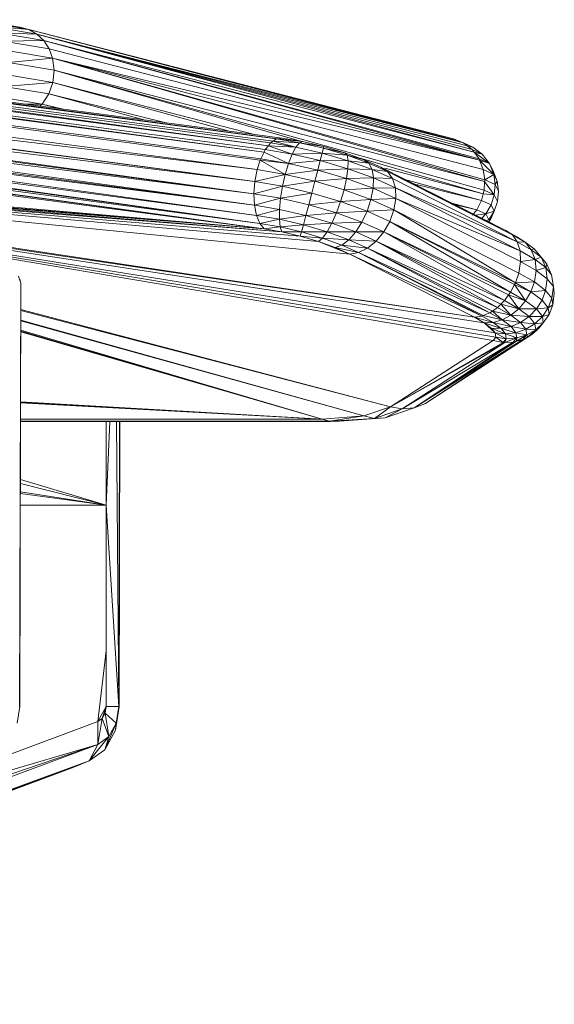
# Model space of a CAD drawing. Units: millimetres. Extents: x 1332 to 16497, y 732 to 12879.
# Drawn here: x 6775 to 6860, y 5704 to 5861 of the extents above; entities that cross this region are included whole.
import ezdxf

# ---------------------------------------------------------------- set-up
doc = ezdxf.new("R2010")
doc.units = ezdxf.units.MM
doc.header["$LTSCALE"] = 50

msp = doc.modelspace()

# ---------------------------------------------------------------- linework, layer by layer
at = {"color": 7, "linetype": 'Continuous', "lineweight": 15}
for p, q in [((6768.08, 5860.88), (6775.01, 5859.71)), ((6769.38, 5860.52), (6776.45, 5859.33)), ((6770.57, 5859.81), (6777.75, 5858.6)), ((6770.57, 5859.81), (6776.45, 5859.33)), ((6680.38, 5858.55), (6814.68, 5840.78)), ((6680.74, 5859.01), (6814.68, 5840.78)), ((6680.74, 5859.01), (6815.04, 5841.24)), ((6681.13, 5859.27), (6815.43, 5841.51)), ((6681.65, 5859.63), (6815.95, 5841.86)), ((6681.91, 5859.66), (6816.21, 5841.9)), ((6682.56, 5859.75), (6816.86, 5841.98)), ((6771.6, 5858.77), (6778.86, 5857.55)), ((6771.6, 5858.77), (6777.75, 5858.6)), ((6776.45, 5859.33), (6775.01, 5859.71)), ((6844.19, 5841.86), (6775.01, 5859.71)), ((6777.75, 5858.6), (6776.45, 5859.33)), ((6845.81, 5841.24), (6776.45, 5859.33)), ((6776.45, 5859.33), (6844.19, 5841.86)), ((6776.45, 5859.33), (6845.11, 5841.51)), ((6778.86, 5857.55), (6777.75, 5858.6)), ((6847.51, 5839.75), (6777.75, 5858.6)), ((6777.75, 5858.6), (6847.2, 5840.16)), ((6777.75, 5858.6), (6845.81, 5841.24)), ((6777.75, 5858.6), (6846.4, 5840.78)), ((6679.68, 5857.51), (6813.98, 5839.75)), ((6679.89, 5857.93), (6813.98, 5839.75)), ((6679.89, 5857.93), (6814.19, 5840.16)), ((6772.4, 5857.47), (6778.86, 5857.55)), ((6779.71, 5856.24), (6772.4, 5857.47)), ((6779.71, 5856.24), (6778.86, 5857.55)), ((6778.86, 5857.55), (6848.28, 5838.7)), ((6778.86, 5857.55), (6847.51, 5839.75)), ((6848.37, 5838.46), (6778.86, 5857.55)), ((6679.06, 5856.22), (6813.36, 5838.46)), ((6679.15, 5856.47), (6813.45, 5838.7)), ((6772.94, 5855.96), (6780.27, 5854.73)), ((6780.27, 5854.73), (6779.71, 5856.24)), ((6848.37, 5838.46), (6779.71, 5856.24)), ((6678.57, 5854.73), (6812.87, 5836.96)), ((6773.21, 5854.05), (6780.27, 5854.73)), ((6773.21, 5854.05), (6780.51, 5852.82)), ((6780.51, 5852.82), (6780.27, 5854.73)), ((6780.27, 5854.73), (6848.96, 5836.96)), ((6780.27, 5854.73), (6849.19, 5835.33)), ((6780.27, 5854.73), (6848.37, 5838.46)), ((6849.17, 5835.06), (6780.27, 5854.73)), ((6812.49, 5835.06), (6678.2, 5852.82)), ((6812.49, 5835.06), (6678.23, 5853.1)), ((6678.23, 5853.1), (6812.87, 5836.96)), ((6773.06, 5852.1), (6780.3, 5850.88)), ((6780.3, 5850.88), (6780.51, 5852.82)), ((6780.51, 5852.82), (6849.17, 5835.06)), ((6780.51, 5852.82), (6849.09, 5833.67)), ((6820.01, 5841.45), (6780.51, 5852.82)), ((6812.49, 5835.06), (6678.06, 5851.43)), ((6812.34, 5833.11), (6678.06, 5851.43)), ((6812.34, 5833.11), (6678.06, 5850.89)), ((6780.3, 5850.88), (6772.52, 5850.24)), ((6779.64, 5849.04), (6780.3, 5850.88)), ((6808.65, 5843.07), (6780.3, 5850.88)), ((6780.3, 5850.88), (6812.45, 5842.57)), ((6678.07, 5849.81), (6812.34, 5833.11)), ((6812.44, 5831.27), (6678.07, 5849.81)), ((6812.44, 5831.27), (6678.16, 5849.06)), ((6779.64, 5849.04), (6772.52, 5850.24)), ((6778.59, 5847.42), (6779.64, 5849.04)), ((6779.64, 5849.04), (6798.36, 5844.43)), ((6795.04, 5844.87), (6779.64, 5849.04)), ((6812.76, 5829.65), (6678.25, 5848.31)), ((6678.25, 5848.31), (6812.44, 5831.27)), ((6813.29, 5828.37), (6678.48, 5847.45)), ((6812.76, 5829.65), (6678.48, 5847.45)), ((6778.59, 5847.42), (6771.61, 5848.6)), ((6778.24, 5847.09), (6778.59, 5847.42)), ((6781.97, 5846.6), (6778.59, 5847.42)), ((6781.4, 5846.67), (6778.59, 5847.42)), ((6813.29, 5828.37), (6678.59, 5847.02)), ((6679, 5846.16), (6813.29, 5828.37)), ((6814, 5827.5), (6679, 5846.16)), ((6679.08, 5845.98), (6814, 5827.5)), ((6679.7, 5845.27), (6814, 5827.5)), ((6814.68, 5840.78), (6815.04, 5841.24)), ((6815.04, 5841.24), (6815.43, 5841.51)), ((6815.04, 5841.24), (6819.06, 5840.57)), ((6815.43, 5841.51), (6815.95, 5841.86)), ((6815.43, 5841.51), (6819.06, 5840.57)), ((6815.43, 5841.51), (6819.62, 5841.25)), ((6815.95, 5841.86), (6816.21, 5841.9)), ((6815.95, 5841.86), (6819.62, 5841.25)), ((6816.21, 5841.9), (6816.86, 5841.98)), ((6816.21, 5841.9), (6819.62, 5841.25)), ((6816.21, 5841.9), (6820.12, 5841.44)), ((6816.86, 5841.98), (6820.12, 5841.44)), ((6819.06, 5840.57), (6819.62, 5841.25)), ((6819.62, 5841.25), (6820.12, 5841.44)), ((6819.62, 5841.25), (6823.46, 5840.36)), ((6819.62, 5841.25), (6823.52, 5840.65)), ((6820.12, 5841.44), (6823.52, 5840.65)), ((6845.11, 5841.51), (6844.19, 5841.86)), ((6845.81, 5841.24), (6845.11, 5841.51)), ((6846.4, 5840.78), (6845.81, 5841.24)), ((6845.81, 5841.24), (6847.3, 5840.57)), ((6813.45, 5838.7), (6813.98, 5839.75)), ((6813.98, 5839.75), (6814.19, 5840.16)), ((6813.98, 5839.75), (6817.9, 5837.96)), ((6814.19, 5840.16), (6814.68, 5840.78)), ((6814.19, 5840.16), (6818.48, 5839.44)), ((6814.68, 5840.78), (6819.06, 5840.57)), ((6818.48, 5839.44), (6814.68, 5840.78)), ((6817.9, 5837.96), (6818.48, 5839.44)), ((6819.06, 5840.57), (6818.48, 5839.44)), ((6818.48, 5839.44), (6823.26, 5839.59)), ((6818.48, 5839.44), (6822.96, 5838.41)), ((6819.06, 5840.57), (6823.26, 5839.59)), ((6822.96, 5838.41), (6823.26, 5839.59)), ((6823.26, 5839.59), (6823.46, 5840.36)), ((6823.26, 5839.59), (6827.39, 5838.38)), ((6823.26, 5839.59), (6827.23, 5839.25)), ((6823.46, 5840.36), (6823.52, 5840.65)), ((6823.46, 5840.36), (6827.23, 5839.25)), ((6823.46, 5840.36), (6826.87, 5839.66)), ((6823.52, 5840.65), (6826.87, 5839.66)), ((6826.87, 5839.66), (6827.23, 5839.25)), ((6826.87, 5839.66), (6829.97, 5838.54)), ((6847.2, 5840.16), (6846.4, 5840.78)), ((6846.4, 5840.78), (6847.3, 5840.57)), ((6847.51, 5839.75), (6847.2, 5840.16)), ((6847.2, 5840.16), (6848.79, 5839.44)), ((6848.79, 5839.44), (6847.3, 5840.57)), ((6848.28, 5838.7), (6847.51, 5839.75)), ((6849.93, 5837.96), (6847.51, 5839.75)), ((6847.51, 5839.75), (6848.79, 5839.44)), ((6849.93, 5837.96), (6848.79, 5839.44)), ((6688.75, 5838.3), (6814, 5827.5)), ((6690.03, 5837.85), (6814, 5827.5)), ((6812.87, 5836.96), (6813.36, 5838.46)), ((6813.36, 5838.46), (6813.45, 5838.7)), ((6813.36, 5838.46), (6817.9, 5837.96)), ((6813.36, 5838.46), (6817.38, 5836.2)), ((6813.45, 5838.7), (6817.9, 5837.96)), ((6817.9, 5837.96), (6817.38, 5836.2)), ((6817.9, 5837.96), (6822.96, 5838.41)), ((6817.9, 5837.96), (6822.56, 5836.88)), ((6822.56, 5836.88), (6822.96, 5838.41)), ((6822.96, 5838.41), (6827.39, 5838.38)), ((6822.96, 5838.41), (6827.37, 5837.11)), ((6827.39, 5838.38), (6827.23, 5839.25)), ((6827.23, 5839.25), (6830.71, 5837.98)), ((6827.23, 5839.25), (6829.97, 5838.54)), ((6827.37, 5837.11), (6827.39, 5838.38)), ((6827.39, 5838.38), (6831.21, 5836.99)), ((6827.39, 5838.38), (6830.71, 5837.98)), ((6848.95, 5833.12), (6829.3, 5838.78)), ((6829.97, 5838.54), (6830.71, 5837.98)), ((6829.97, 5838.54), (6832.63, 5837.34)), ((6830.71, 5837.98), (6831.21, 5836.99)), ((6830.71, 5837.98), (6833.7, 5836.64)), ((6848.37, 5838.46), (6848.28, 5838.7)), ((6848.28, 5838.7), (6849.93, 5837.96)), ((6848.96, 5836.96), (6848.37, 5838.46)), ((6850.63, 5836.2), (6848.37, 5838.46)), ((6848.37, 5838.46), (6849.93, 5837.96)), ((6850.63, 5836.2), (6849.93, 5837.96)), ((6849.93, 5837.96), (6850.48, 5836.88)), ((6691.12, 5837.36), (6816.82, 5827.03)), ((6691.12, 5837.36), (6814, 5827.5)), ((6691.96, 5836.87), (6819.77, 5826.35)), ((6691.96, 5836.87), (6816.82, 5827.03)), ((6691.96, 5836.87), (6822.67, 5825.49)), ((6691.96, 5836.87), (6827.65, 5823.49)), ((6691.96, 5836.87), (6847.55, 5813.41)), ((6692.47, 5836.42), (6847.55, 5813.41)), ((6692.47, 5836.42), (6849.12, 5812.53)), ((6850.85, 5810.9), (6692.47, 5836.42)), ((6812.49, 5835.06), (6812.87, 5836.96)), ((6812.87, 5836.96), (6817.38, 5836.2)), ((6817.38, 5836.2), (6822.56, 5836.88)), ((6822.56, 5836.88), (6822.1, 5835.11)), ((6822.56, 5836.88), (6827.37, 5837.11)), ((6827.14, 5835.53), (6822.56, 5836.88)), ((6827.14, 5835.53), (6827.37, 5837.11)), ((6827.37, 5837.11), (6831.44, 5835.63)), ((6827.37, 5837.11), (6831.21, 5836.99)), ((6831.21, 5836.99), (6831.44, 5835.63)), ((6831.21, 5836.99), (6834.49, 5835.52)), ((6831.21, 5836.99), (6833.7, 5836.64)), ((6833.7, 5836.64), (6832.63, 5837.34)), ((6832.63, 5837.34), (6852.53, 5827.27)), ((6833.24, 5837.19), (6848.95, 5833.12)), ((6834.49, 5835.52), (6833.7, 5836.64)), ((6833.7, 5836.64), (6853.6, 5826.57)), ((6833.7, 5836.64), (6852.53, 5827.27)), ((6849.19, 5835.33), (6848.96, 5836.96)), ((6848.96, 5836.96), (6850.63, 5836.2)), ((6850.63, 5836.2), (6850.48, 5836.88)), ((6851.19, 5835.11), (6850.48, 5836.88)), ((6812.34, 5833.11), (6812.49, 5835.06)), ((6817.38, 5836.2), (6812.49, 5835.06)), ((6816.95, 5834.31), (6812.49, 5835.06)), ((6816.95, 5834.31), (6817.38, 5836.2)), ((6822.1, 5835.11), (6816.95, 5834.31)), ((6822.1, 5835.11), (6817.38, 5836.2)), ((6822.1, 5835.11), (6821.61, 5833.23)), ((6827.14, 5835.53), (6822.1, 5835.11)), ((6826.74, 5833.75), (6822.1, 5835.11)), ((6826.74, 5833.75), (6827.14, 5835.53)), ((6831.44, 5835.63), (6827.14, 5835.53)), ((6831.38, 5833.99), (6827.14, 5835.53)), ((6831.38, 5833.99), (6831.44, 5835.63)), ((6831.44, 5835.63), (6834.94, 5834.06)), ((6831.44, 5835.63), (6834.49, 5835.52)), ((6834.49, 5835.52), (6834.94, 5834.06)), ((6834.49, 5835.52), (6854.38, 5825.45)), ((6848.66, 5832.04), (6836.45, 5835.41)), ((6837.83, 5834.71), (6848.66, 5832.04)), ((6849.09, 5833.67), (6849.17, 5835.06)), ((6849.17, 5835.06), (6849.19, 5835.33)), ((6849.17, 5835.06), (6850.71, 5832.94)), ((6849.19, 5835.33), (6850.63, 5836.2)), ((6849.19, 5835.33), (6850.85, 5834.58)), ((6850.85, 5834.58), (6850.63, 5836.2)), ((6850.63, 5836.2), (6851.19, 5835.11)), ((6850.85, 5834.58), (6851.19, 5835.11)), ((6851.4, 5833.5), (6851.19, 5835.11)), ((6816.95, 5834.31), (6812.34, 5833.11)), ((6812.44, 5831.27), (6812.34, 5833.11)), ((6816.63, 5832.4), (6812.34, 5833.11)), ((6816.63, 5832.4), (6816.95, 5834.31)), ((6821.61, 5833.23), (6816.63, 5832.4)), ((6821.61, 5833.23), (6816.95, 5834.31)), ((6821.11, 5831.36), (6821.61, 5833.23)), ((6826.19, 5831.88), (6821.61, 5833.23)), ((6826.19, 5831.88), (6826.74, 5833.75)), ((6826.74, 5833.75), (6831.38, 5833.99)), ((6831.03, 5832.19), (6826.74, 5833.75)), ((6831.03, 5832.19), (6831.38, 5833.99)), ((6831.38, 5833.99), (6834.94, 5834.06)), ((6835.01, 5832.36), (6831.38, 5833.99)), ((6835.01, 5832.36), (6834.94, 5834.06)), ((6834.94, 5834.06), (6854.38, 5825.45)), ((6834.94, 5834.06), (6854.83, 5823.99)), ((6848.66, 5832.04), (6848.95, 5833.12)), ((6848.95, 5833.12), (6849.09, 5833.67)), ((6850.71, 5832.94), (6848.95, 5833.12)), ((6849.09, 5833.67), (6850.71, 5832.94)), ((6850.71, 5832.94), (6850.85, 5834.58)), ((6851.4, 5833.5), (6850.85, 5834.58)), ((6851.24, 5831.88), (6851.4, 5833.5)), ((6816.63, 5832.4), (6812.44, 5831.27)), ((6816.45, 5830.6), (6816.63, 5832.4)), ((6821.11, 5831.36), (6816.63, 5832.4)), ((6821.11, 5831.36), (6826.19, 5831.88)), ((6825.52, 5830.06), (6826.19, 5831.88)), ((6826.19, 5831.88), (6831.03, 5832.19)), ((6830.42, 5830.34), (6826.19, 5831.88)), ((6830.42, 5830.34), (6831.03, 5832.19)), ((6831.03, 5832.19), (6835.01, 5832.36)), ((6834.71, 5830.53), (6831.03, 5832.19)), ((6834.71, 5830.53), (6835.01, 5832.36)), ((6835.01, 5832.36), (6854.83, 5823.99)), ((6854.91, 5822.29), (6835.01, 5832.36)), ((6847.92, 5830.54), (6843.91, 5831.63)), ((6847.92, 5830.54), (6848.66, 5832.04)), ((6850.2, 5831.35), (6848.66, 5832.04)), ((6850.2, 5831.35), (6850.71, 5832.94)), ((6850.71, 5832.94), (6851.24, 5831.88)), ((6850.71, 5830.34), (6851.24, 5831.88)), ((6812.76, 5829.65), (6812.44, 5831.27)), ((6816.45, 5830.6), (6812.44, 5831.27)), ((6816.45, 5830.6), (6812.76, 5829.65)), ((6816.43, 5829.04), (6816.45, 5830.6)), ((6820.65, 5829.62), (6816.45, 5830.6)), ((6820.65, 5829.62), (6821.11, 5831.36)), ((6825.52, 5830.06), (6820.65, 5829.62)), ((6825.52, 5830.06), (6821.11, 5831.36)), ((6824.79, 5828.41), (6825.52, 5830.06)), ((6830.42, 5830.34), (6825.52, 5830.06)), ((6829.59, 5828.58), (6825.52, 5830.06)), ((6829.59, 5828.58), (6830.42, 5830.34)), ((6834.71, 5830.53), (6830.42, 5830.34)), ((6834.06, 5828.71), (6830.42, 5830.34)), ((6834.06, 5828.71), (6834.71, 5830.53)), ((6854.07, 5818.89), (6834.71, 5830.53)), ((6854.61, 5820.46), (6834.71, 5830.53)), ((6847.92, 5830.54), (6844.33, 5831.42)), ((6847.25, 5829.68), (6847.92, 5830.54)), ((6849.36, 5829.89), (6847.92, 5830.54)), ((6849.36, 5829.89), (6850.2, 5831.35)), ((6849.36, 5829.89), (6850.71, 5830.34)), ((6849.84, 5828.95), (6850.71, 5830.34)), ((6850.16, 5829.09), (6850.71, 5830.34)), ((6850.71, 5830.34), (6850.2, 5831.35)), ((6813.29, 5828.37), (6812.76, 5829.65)), ((6816.43, 5829.04), (6812.76, 5829.65)), ((6816.43, 5829.04), (6813.29, 5828.37)), ((6814, 5827.5), (6813.29, 5828.37)), ((6816.55, 5827.82), (6813.29, 5828.37)), ((6820.65, 5829.62), (6816.43, 5829.04)), ((6820.26, 5828.15), (6816.43, 5829.04)), ((6816.55, 5827.82), (6816.43, 5829.04)), ((6820.26, 5828.15), (6820.65, 5829.62)), ((6820.26, 5828.15), (6824.79, 5828.41)), ((6824.79, 5828.41), (6820.65, 5829.62)), ((6824.03, 5827.04), (6824.79, 5828.41)), ((6824.79, 5828.41), (6829.59, 5828.58)), ((6828.6, 5827.02), (6824.79, 5828.41)), ((6828.6, 5827.02), (6829.59, 5828.58)), ((6829.59, 5828.58), (6833.09, 5827.01)), ((6833.09, 5827.01), (6834.06, 5828.71)), ((6853.29, 5817.4), (6834.06, 5828.71)), ((6834.06, 5828.71), (6854.07, 5818.89)), ((6853.94, 5818.65), (6834.06, 5828.71)), ((6848.73, 5829.19), (6849.36, 5829.89)), ((6849.84, 5828.95), (6849.36, 5829.89)), ((6850.16, 5829.09), (6849.84, 5828.95)), ((6849.86, 5828.62), (6850.16, 5829.09)), ((6814, 5827.5), (6816.55, 5827.82)), ((6814, 5827.5), (6816.82, 5827.03)), ((6816.55, 5827.82), (6820.26, 5828.15)), ((6819.96, 5827.03), (6816.55, 5827.82)), ((6816.82, 5827.03), (6816.55, 5827.82)), ((6816.82, 5827.03), (6819.77, 5826.35)), ((6816.82, 5827.03), (6819.96, 5827.03)), ((6819.77, 5826.35), (6819.96, 5827.03)), ((6819.96, 5827.03), (6820.26, 5828.15)), ((6819.96, 5827.03), (6824.03, 5827.04)), ((6823.31, 5826.05), (6819.96, 5827.03)), ((6824.03, 5827.04), (6820.26, 5828.15)), ((6823.31, 5826.05), (6824.03, 5827.04)), ((6824.03, 5827.04), (6828.6, 5827.02)), ((6827.52, 5825.78), (6824.03, 5827.04)), ((6827.52, 5825.78), (6828.6, 5827.02)), ((6828.6, 5827.02), (6833.09, 5827.01)), ((6831.88, 5825.55), (6828.6, 5827.02)), ((6831.88, 5825.55), (6833.09, 5827.01)), ((6833.09, 5827.01), (6853.29, 5817.4)), ((6852.32, 5816.07), (6833.09, 5827.01)), ((6833.09, 5827.01), (6852.97, 5816.96)), ((6853.6, 5826.57), (6852.53, 5827.27)), ((6852.53, 5827.27), (6854.33, 5826.24)), ((6819.77, 5826.35), (6823.31, 5826.05)), ((6819.77, 5826.35), (6822.67, 5825.49)), ((6822.67, 5825.49), (6823.31, 5826.05)), ((6822.67, 5825.49), (6825.35, 5824.52)), ((6827.65, 5823.49), (6822.67, 5825.49)), ((6823.31, 5826.05), (6827.52, 5825.78)), ((6826.41, 5824.92), (6823.31, 5826.05)), ((6826.41, 5824.92), (6827.52, 5825.78)), ((6827.52, 5825.78), (6831.88, 5825.55)), ((6830.51, 5824.43), (6827.52, 5825.78)), ((6830.51, 5824.43), (6831.88, 5825.55)), ((6831.88, 5825.55), (6852.32, 5816.07)), ((6851.2, 5814.95), (6831.88, 5825.55)), ((6831.88, 5825.55), (6851.76, 5815.51)), ((6854.38, 5825.45), (6853.6, 5826.57)), ((6853.6, 5826.57), (6855.63, 5825.41)), ((6853.6, 5826.57), (6854.33, 5826.24)), ((6855.63, 5825.41), (6854.33, 5826.24)), ((6854.83, 5823.99), (6854.38, 5825.45)), ((6854.38, 5825.45), (6856.61, 5824.18)), ((6854.38, 5825.45), (6855.63, 5825.41)), ((6856.61, 5824.18), (6855.63, 5825.41)), ((6855.63, 5825.41), (6857.09, 5824.3)), ((6825.35, 5824.52), (6826.41, 5824.92)), ((6825.35, 5824.52), (6829.07, 5823.73)), ((6827.65, 5823.49), (6825.35, 5824.52)), ((6826.41, 5824.92), (6830.51, 5824.43)), ((6829.07, 5823.73), (6826.41, 5824.92)), ((6827.65, 5823.49), (6829.07, 5823.73)), ((6829.07, 5823.73), (6830.51, 5824.43)), ((6848.76, 5813.59), (6829.07, 5823.73)), ((6829.07, 5823.73), (6848.96, 5813.68)), ((6829.07, 5823.73), (6849.99, 5814.11)), ((6830.51, 5824.43), (6851.2, 5814.95)), ((6849.99, 5814.11), (6830.51, 5824.43)), ((6850.4, 5814.39), (6830.51, 5824.43)), ((6854.91, 5822.29), (6854.83, 5823.99)), ((6854.83, 5823.99), (6857.21, 5822.63)), ((6856.61, 5824.18), (6857.09, 5824.3)), ((6857.21, 5822.63), (6856.61, 5824.18)), ((6856.61, 5824.18), (6858.21, 5822.97)), ((6857.09, 5824.3), (6858.21, 5822.97)), ((6848.76, 5813.59), (6827.65, 5823.49)), ((6847.55, 5813.41), (6827.65, 5823.49)), ((6854.61, 5820.46), (6854.91, 5822.29)), ((6854.91, 5822.29), (6857.21, 5822.63)), ((6857.38, 5820.88), (6854.91, 5822.29)), ((6857.21, 5822.63), (6858.21, 5822.97)), ((6857.38, 5820.88), (6857.21, 5822.63)), ((6857.21, 5822.63), (6858.91, 5821.34)), ((6858.21, 5822.97), (6858.91, 5821.34)), ((6858.21, 5822.97), (6859.09, 5821.87)), ((6857.11, 5819.04), (6857.38, 5820.88)), ((6858.91, 5821.34), (6857.38, 5820.88)), ((6857.38, 5820.88), (6859.15, 5819.54)), ((6858.91, 5821.34), (6859.09, 5821.87)), ((6858.91, 5821.34), (6859.15, 5819.54)), ((6859.85, 5820.17), (6858.91, 5821.34)), ((6859.09, 5821.87), (6859.85, 5820.17)), ((6775.2, 5818.82), (6774.81, 5819.95)), ((6775.2, 5818.82), (6775.01, 5819.49)), ((6854.07, 5818.89), (6854.61, 5820.46)), ((6854.07, 5818.89), (6857.11, 5819.04)), ((6857.11, 5819.04), (6854.61, 5820.46)), ((6856.55, 5817.48), (6857.11, 5819.04)), ((6857.11, 5819.04), (6858.9, 5817.68)), ((6859.15, 5819.54), (6858.9, 5817.68)), ((6859.15, 5819.54), (6860.13, 5818.32)), ((6859.85, 5820.17), (6860.13, 5818.32)), ((6774.97, 5751.3), (6775.2, 5818.82)), ((6775.04, 5751.3), (6775.2, 5818.82)), ((6852.97, 5816.96), (6853.29, 5817.4)), ((6853.29, 5817.4), (6853.94, 5818.65)), ((6853.29, 5817.4), (6855.7, 5816.03)), ((6853.94, 5818.65), (6854.07, 5818.89)), ((6855.7, 5816.03), (6853.94, 5818.65)), ((6853.94, 5818.65), (6856.55, 5817.48)), ((6856.55, 5817.48), (6854.07, 5818.89)), ((6855.7, 5816.03), (6856.55, 5817.48)), ((6856.55, 5817.48), (6858.9, 5817.68)), ((6858.32, 5816.14), (6856.55, 5817.48)), ((6858.32, 5816.14), (6858.9, 5817.68)), ((6858.9, 5817.68), (6859.89, 5816.44)), ((6860.13, 5818.32), (6859.89, 5816.44)), ((6860.13, 5818.32), (6860.28, 5817.27)), ((6851.76, 5815.51), (6852.32, 5816.07)), ((6852.32, 5816.07), (6852.97, 5816.96)), ((6852.32, 5816.07), (6854.62, 5814.76)), ((6854.62, 5814.76), (6852.97, 5816.96)), ((6852.97, 5816.96), (6855.7, 5816.03)), ((6854.62, 5814.76), (6855.7, 5816.03)), ((6855.7, 5816.03), (6857.43, 5814.73)), ((6857.43, 5814.73), (6858.32, 5816.14)), ((6859.3, 5814.91), (6858.32, 5816.14)), ((6859.89, 5816.44), (6859.3, 5814.91)), ((6859.89, 5816.44), (6860.05, 5815.38)), ((6860.28, 5817.27), (6860.05, 5815.38)), ((6849.99, 5814.11), (6850.4, 5814.39)), ((6850.4, 5814.39), (6851.2, 5814.95)), ((6850.4, 5814.39), (6853.35, 5813.73)), ((6851.97, 5812.99), (6850.4, 5814.39)), ((6851.2, 5814.95), (6851.76, 5815.51)), ((6851.2, 5814.95), (6853.35, 5813.73)), ((6851.76, 5815.51), (6854.62, 5814.76)), ((6853.35, 5813.73), (6851.76, 5815.51)), ((6853.35, 5813.73), (6854.62, 5814.76)), ((6854.62, 5814.76), (6857.43, 5814.73)), ((6854.62, 5814.76), (6856.26, 5813.51)), ((6856.26, 5813.51), (6857.43, 5814.73)), ((6857.43, 5814.73), (6859.3, 5814.91)), ((6857.43, 5814.73), (6858.38, 5813.53)), ((6858.38, 5813.53), (6859.3, 5814.91)), ((6859.3, 5814.91), (6860.05, 5815.38)), ((6859.3, 5814.91), (6859.46, 5813.86)), ((6860.05, 5815.38), (6859.46, 5813.86)), ((6847.55, 5813.41), (6848.76, 5813.59)), ((6847.55, 5813.41), (6850.53, 5812.58)), ((6849.12, 5812.53), (6847.55, 5813.41)), ((6848.76, 5813.59), (6848.96, 5813.68)), ((6850.53, 5812.58), (6848.76, 5813.59)), ((6848.96, 5813.68), (6849.99, 5814.11)), ((6851.97, 5812.99), (6848.96, 5813.68)), ((6849.99, 5814.11), (6851.97, 5812.99)), ((6850.53, 5812.58), (6851.97, 5812.99)), ((6851.97, 5812.99), (6853.35, 5813.73)), ((6854.89, 5812.56), (6851.97, 5812.99)), ((6853.38, 5811.92), (6851.97, 5812.99)), ((6853.35, 5813.73), (6856.26, 5813.51)), ((6854.89, 5812.56), (6853.35, 5813.73)), ((6854.89, 5812.56), (6856.26, 5813.51)), ((6856.26, 5813.51), (6858.38, 5813.53)), ((6857.17, 5812.38), (6856.26, 5813.51)), ((6857.17, 5812.38), (6858.38, 5813.53)), ((6858.38, 5813.53), (6859.46, 5813.86)), ((6858.38, 5813.53), (6858.53, 5812.51)), ((6859.46, 5813.86), (6858.53, 5812.51)), ((6849.12, 5812.53), (6850.53, 5812.58)), ((6849.12, 5812.53), (6851.8, 5811.62)), ((6850.23, 5811.68), (6849.12, 5812.53)), ((6850.85, 5810.9), (6849.12, 5812.53)), ((6850.23, 5811.68), (6851.8, 5811.62)), ((6850.85, 5810.9), (6850.23, 5811.68)), ((6852.5, 5810.74), (6850.23, 5811.68)), ((6850.53, 5812.58), (6853.38, 5811.92)), ((6851.8, 5811.62), (6850.53, 5812.58)), ((6851.8, 5811.62), (6853.38, 5811.92)), ((6851.8, 5811.62), (6854.16, 5810.94)), ((6852.5, 5810.74), (6851.8, 5811.62)), ((6853.38, 5811.92), (6854.89, 5812.56)), ((6853.38, 5811.92), (6855.74, 5811.5)), ((6854.16, 5810.94), (6853.38, 5811.92)), ((6854.16, 5810.94), (6855.74, 5811.5)), ((6857.17, 5812.38), (6854.89, 5812.56)), ((6855.74, 5811.5), (6854.89, 5812.56)), ((6855.74, 5811.5), (6857.17, 5812.38)), ((6855.88, 5810.59), (6855.74, 5811.5)), ((6857.32, 5811.4), (6855.74, 5811.5)), ((6857.32, 5811.4), (6855.88, 5810.59)), ((6857.32, 5811.4), (6855.98, 5810.25)), ((6856.68, 5810.63), (6857.32, 5811.4)), ((6857.47, 5811.34), (6856.68, 5810.63)), ((6858.53, 5812.51), (6857.17, 5812.38)), ((6857.32, 5811.4), (6857.17, 5812.38)), ((6858.53, 5812.51), (6857.32, 5811.4)), ((6857.47, 5811.34), (6857.32, 5811.4)), ((6857.87, 5811.7), (6857.47, 5811.34)), ((6857.87, 5811.7), (6858.53, 5812.51)), ((6834.16, 5799.12), (6850.52, 5809.71)), ((6855.28, 5809.86), (6837.91, 5798.95)), ((6837.91, 5798.95), (6854.25, 5809.58)), ((6856.68, 5810.63), (6839.65, 5799.61)), ((6839.65, 5799.61), (6855.98, 5810.25)), ((6839.65, 5799.61), (6855.28, 5809.86)), ((6850.52, 5809.71), (6850.95, 5810.24)), ((6852.12, 5809.39), (6850.52, 5809.71)), ((6852.5, 5810.74), (6850.85, 5810.9)), ((6852.61, 5809.99), (6850.85, 5810.9)), ((6850.95, 5810.24), (6850.85, 5810.9)), ((6852.61, 5809.99), (6850.95, 5810.24)), ((6852.12, 5809.39), (6850.95, 5810.24)), ((6852.61, 5809.99), (6852.12, 5809.39)), ((6854.28, 5810.11), (6852.39, 5809.4)), ((6852.39, 5809.4), (6852.61, 5809.99)), ((6854.16, 5810.94), (6852.5, 5810.74)), ((6854.28, 5810.11), (6852.5, 5810.74)), ((6852.61, 5809.99), (6852.5, 5810.74)), ((6854.28, 5810.11), (6852.61, 5809.99)), ((6853.74, 5809.45), (6854.28, 5810.11)), ((6854.25, 5809.58), (6853.74, 5809.45)), ((6855.88, 5810.59), (6854.16, 5810.94)), ((6854.28, 5810.11), (6854.16, 5810.94)), ((6854.25, 5809.58), (6855.88, 5810.59)), ((6854.25, 5809.58), (6854.28, 5810.11)), ((6855.28, 5809.86), (6854.25, 5809.58)), ((6855.88, 5810.59), (6854.28, 5810.11)), ((6855.28, 5809.86), (6855.88, 5810.59)), ((6855.98, 5810.25), (6855.28, 5809.86)), ((6855.98, 5810.25), (6855.88, 5810.59)), ((6856.68, 5810.63), (6855.98, 5810.25)), ((6852.39, 5809.4), (6834.16, 5799.12)), ((6834.16, 5799.12), (6852.12, 5809.39)), ((6836.04, 5798.79), (6853.74, 5809.45)), ((6836.04, 5798.79), (6852.39, 5809.4)), ((6837.91, 5798.95), (6853.74, 5809.45)), ((6852.39, 5809.4), (6852.12, 5809.39)), ((6853.74, 5809.45), (6852.39, 5809.4)), ((6829.91, 5797.67), (6834.16, 5799.12)), ((6831.59, 5797.27), (6834.16, 5799.12)), ((6831.59, 5797.27), (6836.04, 5798.79)), ((6833.28, 5797.37), (6837.91, 5798.95)), ((6833.28, 5797.37), (6836.04, 5798.79)), ((6836.04, 5798.79), (6834.16, 5799.12)), ((6837.91, 5798.95), (6836.04, 5798.79)), ((6839.65, 5799.61), (6837.91, 5798.95)), ((6775.15, 5797.17), (6823.24, 5797.17)), ((6775.15, 5797.11), (6823.24, 5797.17)), ((6823.24, 5797.17), (6829.91, 5797.67)), ((6824.42, 5796.81), (6823.24, 5797.17)), ((6824.42, 5796.81), (6829.91, 5797.67)), ((6824.42, 5796.81), (6831.59, 5797.27)), ((6824.61, 5796.75), (6831.59, 5797.27)), ((6825.62, 5796.81), (6833.28, 5797.37)), ((6826.02, 5796.84), (6833.28, 5797.37)), ((6831.59, 5797.27), (6829.91, 5797.67)), ((6833.28, 5797.37), (6831.59, 5797.27)), ((6775.15, 5796.76), (6824.61, 5796.75)), ((6775.15, 5796.75), (6824.61, 5796.75)), ((6788.81, 5796.75), (6788.81, 5783.42)), ((6788.81, 5783.42), (6789.4, 5796.75)), ((6790.47, 5796.75), (6790.81, 5751.3)), ((6790.81, 5751.3), (6790.94, 5796.75)), ((6790.96, 5796.75), (6790.88, 5751.3)), ((6824.61, 5796.75), (6824.42, 5796.81)), ((6824.61, 5796.75), (6825.62, 5796.81)), ((6825.62, 5796.81), (6826.02, 5796.84)), ((6788.81, 5783.42), (6788.81, 5760.17)), ((6788.81, 5783.42), (6790.81, 5751.3)), ((6787.48, 5748.89), (6788.81, 5760.17)), ((6788.81, 5760.17), (6788.81, 5751.3)), ((6774.63, 5748.66), (6775.04, 5751.3)), ((6774.97, 5751.3), (6775.04, 5751.3)), ((6787.48, 5748.89), (6788.81, 5751.3)), ((6788.81, 5751.3), (6788.17, 5749.39)), ((6788.17, 5749.39), (6788.64, 5750.24)), ((6788.81, 5751.3), (6788.64, 5750.24)), ((6788.64, 5750.24), (6789.21, 5746.51)), ((6788.64, 5750.24), (6790.39, 5748.66)), ((6788.81, 5751.3), (6790.81, 5751.3)), ((6790.88, 5751.3), (6790.27, 5747.5)), ((6790.81, 5751.3), (6790.39, 5748.66)), ((6790.81, 5751.3), (6790.88, 5751.3)), ((6739.83, 5731.13), (6787.48, 5748.89)), ((6787.48, 5748.89), (6788.17, 5749.39)), ((6787.48, 5745.26), (6788.17, 5749.39)), ((6787.48, 5745.26), (6787.48, 5748.89)), ((6788.17, 5749.39), (6789.21, 5746.51)), ((6790.39, 5748.66), (6788.57, 5744.41)), ((6789.21, 5746.51), (6790.39, 5748.66)), ((6790.39, 5748.66), (6790.27, 5747.5)), ((6788.57, 5744.41), (6790.27, 5747.5)), ((6485.92, 5632.97), (6787.48, 5745.26)), ((6739.83, 5731.13), (6787.48, 5745.26)), ((6789.21, 5746.51), (6786.08, 5742.61)), ((6786.08, 5742.61), (6787.48, 5745.26)), ((6787.48, 5745.26), (6789.21, 5746.51)), ((6789.21, 5746.51), (6788.57, 5744.41)), ((6786.08, 5742.61), (6788.57, 5744.41)), ((6447.64, 5616.61), (6786.08, 5742.61)), ((6448.56, 5617.65), (6786.08, 5742.61)), ((6473.92, 5628.34), (6786.08, 5742.61)), ((6786.08, 5742.61), (6783.66, 5741.64)), ((6447.18, 5616.08), (6783.66, 5741.64)), ((6447.64, 5616.61), (6783.66, 5741.64)), ((6783.66, 5741.64), (6783.66, 5741.64))]:
    msp.add_line(p, q, dxfattribs=at)
at = {"color": 8, "linetype": 'Continuous', "lineweight": 15}
for p, q in [((6778.59, 5847.42), (6776.07, 5847.38)), ((6781.57, 5846.65), (6778.59, 5847.42)), ((6847.68, 5829.72), (6849.36, 5829.89)), ((6849.84, 5828.95), (6849.37, 5828.87)), ((6850.95, 5810.24), (6771.96, 5823.29)), ((6850.52, 5809.71), (6773.29, 5822.76)), ((6834.16, 5799.12), (6775.19, 5814.65)), ((6834.16, 5799.12), (6775.19, 5814.5)), ((6829.91, 5797.67), (6775.19, 5812.96)), ((6829.91, 5797.67), (6775.19, 5812.82)), ((6823.24, 5797.17), (6775.18, 5811.34)), ((6823.24, 5797.17), (6775.18, 5811.21)), ((6823.24, 5797.17), (6775.18, 5811.1)), ((6823.24, 5797.17), (6775.15, 5799.9)), ((6775.15, 5799.82), (6823.24, 5797.17)), ((6775.15, 5799.76), (6823.24, 5797.17)), ((6775.15, 5796.81), (6824.42, 5796.81)), ((6775.13, 5787.54), (6788.81, 5783.42)), ((6775.12, 5786.87), (6788.81, 5783.42)), ((6775.12, 5785.54), (6788.81, 5783.42)), ((6788.81, 5783.42), (6775.12, 5785.29)), ((6775.12, 5783.42), (6788.81, 5783.42)), ((6698.54, 5714.93), (6787.48, 5745.26))]:
    msp.add_line(p, q, dxfattribs=at)

doc.saveas('drawing.dxf')
